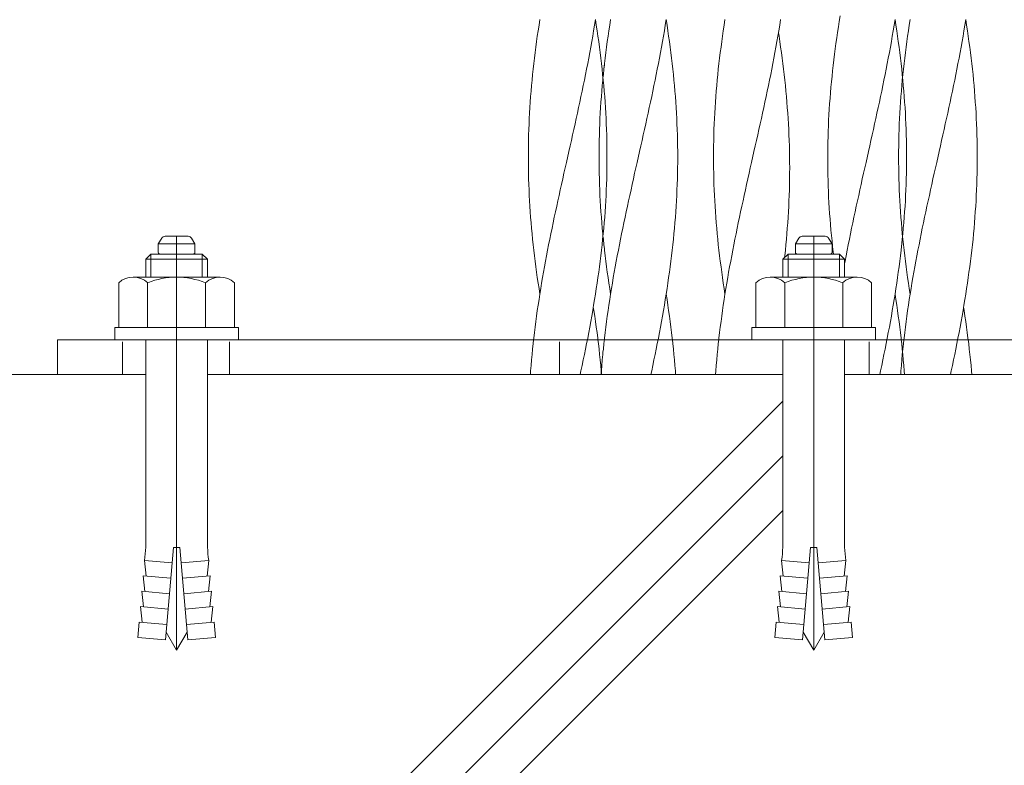
# Model space of a CAD drawing. Units: millimetres. Extents: x -730 to 906, y -687 to 665.
# Drawn here: x 22 to 149, y 192 to 289 of the extents above; entities that cross this region are included whole.
import ezdxf

# ---------------------------------------------------------------- set-up
doc = ezdxf.new("R2010")
doc.units = ezdxf.units.MM
doc.header["$LTSCALE"] = 5
for name, pattern in [('JWW_CENTER1', [6.773333, 4.233333, -0.846667, 0.846667, -0.846667]), ('JWW_CENTER2', [13.546667, 11.006667, -0.846667, 0.846667, -0.846667]), ('JWW_DASHED1', [1.693333, 0.846667, -0.846667])]:
    doc.linetypes.add(name, pattern=pattern)
for name, color, linetype in [('E-1_躯体', 7, 'Continuous'), ('E-6_間仕切', 7, 'Continuous'), ('E-8_ハッチ', 7, 'Continuous'), ('E-A_インテリア', 7, 'Continuous'), ('E-D_金物', 7, 'Continuous')]:
    doc.layers.add(name, color=color, linetype=linetype)

msp = doc.modelspace()

# ---------------------------------------------------------------- linework, layer by layer
at = {"layer": 'E-1_躯体', "color": 2, "linetype": 'Continuous', "lineweight": 9}
for p, q in [((206.56, 247.28), (26.56, 247.28)), ((26.56, 247.28), (26.56, 242.78)), ((37.98, 242.78), (26.56, 242.78)), ((120.45, 242.78), (45.98, 242.78)), ((187.15, 242.78), (128.45, 242.78))]:
    msp.add_line(p, q, dxfattribs=at)
at = {"layer": 'E-1_躯体', "color": 2, "linetype": 'JWW_DASHED1', "lineweight": 9}
for p, q in [((34.99, 242.78), (34.99, 247.28)), ((48.84, 242.78), (48.84, 247.28)), ((91.56, 242.78), (91.56, 247.28)), ((131.62, 242.78), (131.62, 247.28))]:
    msp.add_line(p, q, dxfattribs=at)
at = {"layer": 'E-1_躯体', "color": 2, "linetype": 'JWW_CENTER1', "lineweight": 9}
msp.add_line((41.98, 242.45), (41.98, 248), dxfattribs=at)
at = {"layer": 'E-6_間仕切', "color": 6, "linetype": 'Continuous', "lineweight": 5}
for p, q in [((-53.44, 242.78), (26.56, 242.78)), ((120.45, 239.32), (68.02, 186.89)), ((120.45, 232.24), (75.09, 186.89)), ((120.45, 225.17), (82.17, 186.89))]:
    msp.add_line(p, q, dxfattribs=at)
at = {"layer": 'E-8_ハッチ', "color": 6, "linetype": 'Continuous', "lineweight": 5}
for p, q in [((98.04, 288.01), (98.15, 288.73)), ((105.24, 288.01), (105.35, 288.73)), ((105.46, 288.01), (105.35, 288.73)), ((127.64, 287.79), (127.75, 288.5)), ((127.75, 288.5), (127.87, 289.21)), ((134.86, 288.01), (134.98, 288.73)), ((135.09, 288.01), (134.98, 288.73)), ((97.83, 286.59), (97.93, 287.3)), ((97.93, 287.3), (98.04, 288.01)), ((105, 286.59), (105.12, 287.3)), ((105.12, 287.3), (105.24, 288.01)), ((105.57, 287.3), (105.46, 288.01)), ((105.67, 286.59), (105.57, 287.3)), ((127.43, 286.37), (127.53, 287.08)), ((127.53, 287.08), (127.64, 287.79)), ((134.62, 286.59), (134.74, 287.3)), ((134.74, 287.3), (134.86, 288.01)), ((135.2, 287.3), (135.09, 288.01)), ((135.3, 286.59), (135.2, 287.3)), ((97.63, 285.17), (97.73, 285.88)), ((97.73, 285.88), (97.83, 286.59)), ((104.74, 285.17), (104.87, 285.88)), ((104.87, 285.88), (105, 286.59)), ((105.77, 285.88), (105.67, 286.59)), ((105.87, 285.17), (105.77, 285.88)), ((127.23, 284.95), (127.33, 285.66)), ((127.33, 285.66), (127.43, 286.37)), ((134.37, 285.17), (134.5, 285.88)), ((134.5, 285.88), (134.62, 286.59)), ((135.4, 285.88), (135.3, 286.59)), ((135.5, 285.17), (135.4, 285.88)), ((97.45, 283.75), (97.54, 284.46)), ((97.54, 284.46), (97.63, 285.17)), ((104.48, 283.75), (104.61, 284.46)), ((104.61, 284.46), (104.74, 285.17)), ((105.96, 284.46), (105.87, 285.17)), ((106.05, 283.75), (105.96, 284.46)), ((127.05, 283.53), (127.14, 284.24)), ((127.14, 284.24), (127.23, 284.95)), ((134.1, 283.75), (134.24, 284.46)), ((134.24, 284.46), (134.37, 285.17)), ((135.59, 284.46), (135.5, 285.17)), ((135.68, 283.75), (135.59, 284.46)), ((97.29, 282.33), (97.37, 283.04)), ((97.37, 283.04), (97.45, 283.75)), ((104.2, 282.33), (104.34, 283.04)), ((104.34, 283.04), (104.48, 283.75)), ((106.13, 283.04), (106.05, 283.75)), ((106.21, 282.33), (106.13, 283.04)), ((126.97, 282.81), (127.05, 283.53)), ((133.83, 282.33), (133.97, 283.04)), ((133.97, 283.04), (134.1, 283.75)), ((135.76, 283.04), (135.68, 283.75)), ((135.84, 282.33), (135.76, 283.04)), ((97.22, 281.62), (97.29, 282.33)), ((97.22, 281.62), (97.29, 282.33)), ((97.29, 282.33), (97.35, 282.84)), ((104.06, 281.62), (104.2, 282.33)), ((106.29, 281.62), (106.21, 282.33)), ((126.82, 281.39), (126.89, 282.1)), ((126.89, 282.1), (126.97, 282.81)), ((133.69, 281.62), (133.83, 282.33)), ((135.91, 281.62), (135.84, 282.33)), ((97.17, 281.2), (97.22, 281.62)), ((97.17, 281.2), (97.22, 281.62)), ((103.77, 280.2), (103.92, 280.91)), ((103.92, 280.91), (104.06, 281.62)), ((106.36, 280.91), (106.29, 281.62)), ((106.42, 280.2), (106.36, 280.91)), ((126.68, 279.97), (126.74, 280.68)), ((126.74, 280.68), (126.82, 281.39)), ((133.4, 280.2), (133.54, 280.91)), ((133.54, 280.91), (133.69, 281.62)), ((135.95, 281.2), (135.91, 281.62)), ((103.48, 278.78), (103.63, 279.49)), ((103.63, 279.49), (103.77, 280.2)), ((106.49, 279.49), (106.42, 280.2)), ((106.54, 278.78), (106.49, 279.49)), ((126.56, 278.55), (126.62, 279.26)), ((126.62, 279.26), (126.68, 279.97)), ((133.1, 278.78), (133.25, 279.49)), ((133.25, 279.49), (133.4, 280.2)), ((103.17, 277.35), (103.33, 278.06)), ((103.33, 278.06), (103.48, 278.78)), ((106.59, 278.06), (106.54, 278.78)), ((106.64, 277.35), (106.59, 278.06)), ((126.51, 277.84), (126.56, 278.55)), ((132.8, 277.35), (132.95, 278.06)), ((132.95, 278.06), (133.1, 278.78)), ((102.86, 275.93), (103.02, 276.64)), ((103.02, 276.64), (103.17, 277.35)), ((106.68, 276.64), (106.64, 277.35)), ((106.72, 275.93), (106.68, 276.64)), ((126.42, 276.42), (126.46, 277.13)), ((126.46, 277.13), (126.51, 277.84)), ((132.49, 275.93), (132.64, 276.64)), ((132.64, 276.64), (132.8, 277.35)), ((102.71, 275.22), (102.86, 275.93)), ((106.75, 275.22), (106.72, 275.93)), ((126.35, 275), (126.38, 275.71)), ((126.38, 275.71), (126.42, 276.42)), ((132.33, 275.22), (132.49, 275.93)), ((102.39, 273.8), (102.55, 274.51)), ((102.55, 274.51), (102.71, 275.22)), ((106.78, 274.51), (106.75, 275.22)), ((106.8, 273.8), (106.78, 274.51)), ((126.3, 273.58), (126.32, 274.29)), ((126.32, 274.29), (126.35, 275)), ((132.01, 273.8), (132.17, 274.51)), ((132.17, 274.51), (132.33, 275.22)), ((102.07, 272.38), (102.23, 273.09)), ((102.23, 273.09), (102.39, 273.8)), ((106.82, 273.09), (106.8, 273.8)), ((106.83, 272.38), (106.82, 273.09)), ((126.27, 272.15), (126.28, 272.86)), ((126.28, 272.86), (126.3, 273.58)), ((131.7, 272.38), (131.86, 273.09)), ((131.86, 273.09), (132.01, 273.8)), ((101.59, 270.25), (101.91, 271.67)), ((101.91, 271.67), (102.07, 272.38)), ((106.84, 271.67), (106.83, 272.38)), ((106.84, 270.96), (106.84, 271.67)), ((126.26, 271.44), (126.27, 272.15)), ((131.22, 270.25), (131.54, 271.67)), ((131.54, 271.67), (131.7, 272.38)), ((101.43, 269.54), (101.59, 270.25)), ((106.83, 269.54), (106.84, 270.25)), ((106.84, 270.25), (106.84, 270.96)), ((126.26, 270.73), (126.26, 271.44)), ((126.26, 270.02), (126.26, 270.73)), ((131.06, 269.54), (131.22, 270.25)), ((101.27, 268.83), (101.43, 269.54)), ((106.82, 268.83), (106.83, 269.54)), ((126.27, 269.31), (126.26, 270.02)), ((126.28, 268.6), (126.27, 269.31)), ((130.9, 268.83), (131.06, 269.54)), ((100.96, 267.4), (101.11, 268.11)), ((101.11, 268.11), (101.27, 268.83)), ((106.78, 267.4), (106.8, 268.11)), ((106.8, 268.11), (106.82, 268.83)), ((126.3, 267.89), (126.28, 268.6)), ((126.32, 267.18), (126.3, 267.89)), ((130.58, 267.4), (130.74, 268.11)), ((130.74, 268.11), (130.9, 268.83)), ((100.64, 265.98), (100.8, 266.69)), ((100.8, 266.69), (100.96, 267.4)), ((106.72, 265.98), (106.75, 266.69)), ((106.75, 266.69), (106.78, 267.4)), ((126.35, 266.47), (126.32, 267.18)), ((126.38, 265.76), (126.35, 266.47)), ((130.27, 265.98), (130.42, 266.69)), ((130.42, 266.69), (130.58, 267.4)), ((100.33, 264.56), (100.49, 265.27)), ((100.49, 265.27), (100.64, 265.98)), ((106.64, 264.56), (106.68, 265.27)), ((106.68, 265.27), (106.72, 265.98)), ((126.42, 265.05), (126.38, 265.76)), ((129.96, 264.56), (130.11, 265.27)), ((130.11, 265.27), (130.27, 265.98)), ((100.03, 263.14), (100.18, 263.85)), ((100.18, 263.85), (100.33, 264.56)), ((106.54, 263.14), (106.59, 263.85)), ((106.59, 263.85), (106.64, 264.56)), ((126.46, 264.34), (126.42, 265.05)), ((126.51, 263.63), (126.46, 264.34)), ((129.65, 263.14), (129.8, 263.85)), ((129.8, 263.85), (129.96, 264.56)), ((99.88, 262.43), (100.03, 263.14)), ((106.49, 262.43), (106.54, 263.14)), ((126.56, 262.91), (126.51, 263.63)), ((126.62, 262.2), (126.56, 262.91)), ((129.5, 262.43), (129.65, 263.14)), ((99.58, 261.01), (99.73, 261.72)), ((99.73, 261.72), (99.88, 262.43)), ((106.36, 261.01), (106.42, 261.72)), ((106.42, 261.72), (106.49, 262.43)), ((126.68, 261.49), (126.62, 262.2)), ((126.74, 260.78), (126.68, 261.49)), ((129.21, 261.01), (129.35, 261.72)), ((129.35, 261.72), (129.5, 262.43)), ((97.22, 260.3), (97.17, 260.71)), ((97.29, 259.59), (97.22, 260.3)), ((99.3, 259.59), (99.44, 260.3)), ((99.44, 260.3), (99.58, 261.01)), ((106.21, 259.59), (106.29, 260.3)), ((106.29, 260.3), (106.36, 261.01)), ((126.82, 260.07), (126.74, 260.78)), ((126.89, 259.36), (126.82, 260.07)), ((128.92, 259.59), (129.07, 260.3)), ((129.07, 260.3), (129.21, 261.01)), ((135.76, 258.88), (135.95, 260.71)), ((97.35, 259.08), (97.29, 259.59)), ((97.37, 258.88), (97.35, 259.08)), ((97.45, 258.16), (97.37, 258.88)), ((99.02, 258.16), (99.16, 258.88)), ((99.16, 258.88), (99.3, 259.59)), ((106.05, 258.16), (106.13, 258.88)), ((106.13, 258.88), (106.21, 259.59)), ((126.97, 258.65), (126.89, 259.36)), ((128.65, 258.16), (128.78, 258.88)), ((128.78, 258.88), (128.92, 259.59)), ((135.68, 258.16), (135.76, 258.88)), ((97.54, 257.45), (97.45, 258.16)), ((98.89, 257.45), (99.02, 258.16)), ((105.96, 257.45), (106.05, 258.16)), ((127, 258.38), (126.97, 258.65)), ((128.51, 257.45), (128.65, 258.16)), ((135.59, 257.45), (135.68, 258.16)), ((97.63, 256.74), (97.54, 257.45)), ((97.73, 256.03), (97.63, 256.74)), ((98.63, 256.03), (98.76, 256.74)), ((98.76, 256.74), (98.89, 257.45)), ((105.77, 256.03), (105.87, 256.74)), ((105.87, 256.74), (105.96, 257.45)), ((128.45, 257.1), (128.51, 257.45)), ((135.4, 256.03), (135.5, 256.74)), ((135.5, 256.74), (135.59, 257.45)), ((97.83, 255.32), (97.73, 256.03)), ((97.93, 254.61), (97.83, 255.32)), ((98.39, 254.61), (98.51, 255.32)), ((98.51, 255.32), (98.63, 256.03)), ((105.57, 254.61), (105.67, 255.32)), ((105.67, 255.32), (105.77, 256.03)), ((135.2, 254.61), (135.3, 255.32)), ((135.3, 255.32), (135.4, 256.03)), ((98.04, 253.9), (97.93, 254.61)), ((98.15, 253.19), (98.04, 253.9)), ((98.15, 253.19), (98.27, 253.9)), ((98.27, 253.9), (98.39, 254.61)), ((105.35, 253.19), (105.46, 253.9)), ((105.46, 253.9), (105.57, 254.61)), ((134.98, 253.19), (135.09, 253.9)), ((135.09, 253.9), (135.2, 254.61)), ((97.93, 251.77), (98.04, 252.48)), ((98.04, 252.48), (98.15, 253.19)), ((105.12, 251.77), (105.24, 252.48)), ((105.24, 252.48), (105.35, 253.19)), ((105.46, 252.48), (105.35, 253.19)), ((105.57, 251.77), (105.46, 252.48)), ((134.74, 251.77), (134.86, 252.48)), ((134.86, 252.48), (134.98, 253.19)), ((135.09, 252.48), (134.98, 253.19)), ((135.2, 251.77), (135.09, 252.48)), ((97.83, 251.06), (97.93, 251.77)), ((105, 251.06), (105.12, 251.77)), ((105.67, 251.06), (105.57, 251.77)), ((134.62, 251.06), (134.74, 251.77)), ((135.3, 251.06), (135.2, 251.77)), ((97.63, 249.64), (97.73, 250.35)), ((97.73, 250.35), (97.83, 251.06)), ((104.74, 249.64), (104.87, 250.35)), ((104.87, 250.35), (105, 251.06)), ((105.77, 250.35), (105.67, 251.06)), ((105.87, 249.64), (105.77, 250.35)), ((134.37, 249.64), (134.5, 250.35)), ((134.5, 250.35), (134.62, 251.06)), ((135.4, 250.35), (135.3, 251.06)), ((135.5, 249.64), (135.4, 250.35)), ((97.45, 248.21), (97.54, 248.93)), ((97.54, 248.93), (97.63, 249.64)), ((104.48, 248.21), (104.61, 248.93)), ((104.61, 248.93), (104.74, 249.64)), ((105.96, 248.93), (105.87, 249.64)), ((106.05, 248.21), (105.96, 248.93)), ((134.1, 248.21), (134.24, 248.93)), ((134.24, 248.93), (134.37, 249.64)), ((135.59, 248.93), (135.5, 249.64)), ((135.68, 248.21), (135.59, 248.93)), ((97.35, 247.3), (97.37, 247.5)), ((97.37, 247.5), (97.45, 248.21)), ((104.3, 247.28), (104.34, 247.5)), ((104.34, 247.5), (104.48, 248.21)), ((106.13, 247.5), (106.05, 248.21)), ((106.16, 247.28), (106.13, 247.5)), ((133.92, 247.28), (133.97, 247.5)), ((133.97, 247.5), (134.1, 248.21)), ((135.76, 247.5), (135.68, 248.21)), ((135.78, 247.28), (135.76, 247.5)), ((106.58, 242.78), (106.54, 243.24)), ((136.2, 242.78), (136.17, 243.24))]:
    msp.add_line(p, q, dxfattribs=at)
at = {"layer": 'E-8_ハッチ', "color": 6, "linetype": 'JWW_DASHED1', "lineweight": 5}
for p, q in [((97.08, 280.2), (97.15, 280.91)), ((97.15, 280.91), (97.17, 281.2)), ((135.98, 280.91), (135.95, 281.2)), ((136.05, 280.2), (135.98, 280.91)), ((96.96, 278.78), (97.02, 279.49)), ((97.02, 279.49), (97.08, 280.2)), ((136.11, 279.49), (136.05, 280.2)), ((136.17, 278.78), (136.11, 279.49)), ((96.86, 277.35), (96.91, 278.06)), ((96.91, 278.06), (96.96, 278.78)), ((136.22, 278.06), (136.17, 278.78)), ((136.27, 277.35), (136.22, 278.06)), ((96.78, 275.93), (96.82, 276.64)), ((96.82, 276.64), (96.86, 277.35)), ((136.31, 276.64), (136.27, 277.35)), ((136.35, 275.93), (136.31, 276.64)), ((96.75, 275.22), (96.78, 275.93)), ((136.38, 275.22), (136.35, 275.93)), ((96.7, 273.8), (96.72, 274.51)), ((96.72, 274.51), (96.75, 275.22)), ((136.4, 274.51), (136.38, 275.22)), ((136.43, 273.8), (136.4, 274.51)), ((96.67, 272.38), (96.68, 273.09)), ((96.68, 273.09), (96.7, 273.8)), ((136.45, 273.09), (136.43, 273.8)), ((136.46, 272.38), (136.45, 273.09)), ((96.66, 271.67), (96.67, 272.38)), ((96.66, 270.96), (96.66, 271.67)), ((136.47, 271.67), (136.46, 272.38)), ((136.47, 270.96), (136.47, 271.67)), ((96.66, 270.25), (96.66, 270.96)), ((96.67, 269.54), (96.66, 270.25)), ((136.46, 269.54), (136.47, 270.25)), ((136.47, 270.25), (136.47, 270.96)), ((96.68, 268.83), (96.67, 269.54)), ((136.45, 268.83), (136.46, 269.54)), ((96.7, 268.11), (96.68, 268.83)), ((96.72, 267.4), (96.7, 268.11)), ((136.4, 267.4), (136.43, 268.11)), ((136.43, 268.11), (136.45, 268.83)), ((96.75, 266.69), (96.72, 267.4)), ((96.78, 265.98), (96.75, 266.69)), ((136.35, 265.98), (136.38, 266.69)), ((136.38, 266.69), (136.4, 267.4)), ((96.82, 265.27), (96.78, 265.98)), ((96.86, 264.56), (96.82, 265.27)), ((136.27, 264.56), (136.31, 265.27)), ((136.31, 265.27), (136.35, 265.98)), ((96.91, 263.85), (96.86, 264.56)), ((96.96, 263.14), (96.91, 263.85)), ((136.17, 263.14), (136.22, 263.85)), ((136.22, 263.85), (136.27, 264.56)), ((97.02, 262.43), (96.96, 263.14)), ((136.11, 262.43), (136.17, 263.14)), ((97.08, 261.72), (97.02, 262.43)), ((97.15, 261.01), (97.08, 261.72)), ((135.98, 261.01), (136.05, 261.72)), ((136.05, 261.72), (136.11, 262.43)), ((97.17, 260.71), (97.15, 261.01)), ((135.95, 260.71), (135.98, 261.01)), ((97.29, 246.79), (97.35, 247.3)), ((104.2, 246.79), (104.3, 247.28)), ((106.21, 246.79), (106.16, 247.28)), ((133.83, 246.79), (133.92, 247.28)), ((135.84, 246.79), (135.78, 247.28)), ((97.17, 245.67), (97.22, 246.08)), ((97.22, 246.08), (97.29, 246.79)), ((103.92, 245.37), (104.06, 246.08)), ((104.06, 246.08), (104.2, 246.79)), ((106.29, 246.08), (106.21, 246.79)), ((106.36, 245.37), (106.29, 246.08)), ((133.54, 245.37), (133.69, 246.08)), ((133.69, 246.08), (133.83, 246.79)), ((135.91, 246.08), (135.84, 246.79)), ((135.98, 245.37), (135.91, 246.08)), ((97.08, 244.66), (97.15, 245.37)), ((97.15, 245.37), (97.17, 245.67)), ((103.77, 244.66), (103.92, 245.37)), ((106.42, 244.66), (106.36, 245.37)), ((133.4, 244.66), (133.54, 245.37)), ((136.05, 244.66), (135.98, 245.37)), ((96.96, 243.24), (97.02, 243.95)), ((97.02, 243.95), (97.08, 244.66)), ((103.48, 243.24), (103.63, 243.95)), ((103.63, 243.95), (103.77, 244.66)), ((106.49, 243.95), (106.42, 244.66)), ((106.54, 243.24), (106.49, 243.95)), ((133.1, 243.24), (133.25, 243.95)), ((133.25, 243.95), (133.4, 244.66)), ((136.11, 243.95), (136.05, 244.66)), ((136.17, 243.24), (136.11, 243.95)), ((96.93, 242.78), (96.96, 243.24)), ((103.38, 242.78), (103.48, 243.24)), ((133, 242.78), (133.1, 243.24))]:
    msp.add_line(p, q, dxfattribs=at)
at = {"layer": 'E-A_インテリア', "color": 7, "linetype": 'Continuous', "lineweight": 9}
for p, q in [((88.89, 288.01), (89, 288.73)), ((96.08, 288.01), (96.2, 288.73)), ((96.31, 288.01), (96.2, 288.73)), ((112.85, 288.01), (112.96, 288.73)), ((120.05, 288.01), (120.16, 288.73)), ((136.82, 288.01), (136.93, 288.73)), ((144.02, 288.01), (144.13, 288.73)), ((144.24, 288.01), (144.13, 288.73)), ((88.67, 286.59), (88.78, 287.3)), ((88.78, 287.3), (88.89, 288.01)), ((95.84, 286.59), (95.96, 287.3)), ((95.96, 287.3), (96.08, 288.01)), ((96.42, 287.3), (96.31, 288.01)), ((96.52, 286.59), (96.42, 287.3)), ((112.64, 286.59), (112.75, 287.3)), ((112.75, 287.3), (112.85, 288.01)), ((119.81, 286.59), (119.93, 287.3)), ((119.96, 286.59), (119.89, 287.04)), ((119.93, 287.3), (120.05, 288.01)), ((136.61, 286.59), (136.71, 287.3)), ((136.71, 287.3), (136.82, 288.01)), ((143.78, 286.59), (143.9, 287.3)), ((143.9, 287.3), (144.02, 288.01)), ((144.35, 287.3), (144.24, 288.01)), ((144.45, 286.59), (144.35, 287.3)), ((88.48, 285.17), (88.57, 285.88)), ((88.57, 285.88), (88.67, 286.59)), ((95.59, 285.17), (95.72, 285.88)), ((95.72, 285.88), (95.84, 286.59)), ((96.62, 285.88), (96.52, 286.59)), ((96.72, 285.17), (96.62, 285.88)), ((112.45, 285.17), (112.54, 285.88)), ((112.54, 285.88), (112.64, 286.59)), ((119.56, 285.17), (119.68, 285.88)), ((119.68, 285.88), (119.81, 286.59)), ((120.06, 285.88), (119.96, 286.59)), ((120.17, 285.17), (120.06, 285.88)), ((136.41, 285.17), (136.51, 285.88)), ((136.51, 285.88), (136.61, 286.59)), ((143.52, 285.17), (143.65, 285.88)), ((143.65, 285.88), (143.78, 286.59)), ((144.55, 285.88), (144.45, 286.59)), ((144.65, 285.17), (144.55, 285.88)), ((88.3, 283.75), (88.39, 284.46)), ((88.39, 284.46), (88.48, 285.17)), ((95.33, 283.75), (95.46, 284.46)), ((95.46, 284.46), (95.59, 285.17)), ((96.81, 284.46), (96.72, 285.17)), ((96.9, 283.75), (96.81, 284.46)), ((112.27, 283.75), (112.35, 284.46)), ((112.35, 284.46), (112.45, 285.17)), ((119.29, 283.75), (119.43, 284.46)), ((119.43, 284.46), (119.56, 285.17)), ((120.27, 284.46), (120.17, 285.17)), ((120.36, 283.75), (120.27, 284.46)), ((136.23, 283.75), (136.32, 284.46)), ((136.32, 284.46), (136.41, 285.17)), ((143.26, 283.75), (143.39, 284.46)), ((143.39, 284.46), (143.52, 285.17)), ((144.74, 284.46), (144.65, 285.17)), ((144.83, 283.75), (144.74, 284.46)), ((88.14, 282.33), (88.22, 283.04)), ((88.22, 283.04), (88.3, 283.75)), ((95.05, 282.33), (95.19, 283.04)), ((95.19, 283.04), (95.33, 283.75)), ((96.98, 283.04), (96.9, 283.75)), ((97.06, 282.33), (96.98, 283.04)), ((112.1, 282.33), (112.18, 283.04)), ((112.18, 283.04), (112.27, 283.75)), ((119.02, 282.33), (119.16, 283.04)), ((119.16, 283.04), (119.29, 283.75)), ((120.46, 283.04), (120.36, 283.75)), ((120.54, 282.33), (120.46, 283.04)), ((136.07, 282.33), (136.15, 283.04)), ((136.15, 283.04), (136.23, 283.75)), ((142.98, 282.33), (143.12, 283.04)), ((143.12, 283.04), (143.26, 283.75)), ((144.91, 283.04), (144.83, 283.75)), ((144.99, 282.33), (144.91, 283.04)), ((88.06, 281.62), (88.14, 282.33)), ((94.91, 281.62), (95.05, 282.33)), ((97.13, 281.62), (97.06, 282.33)), ((112.03, 281.62), (112.1, 282.33)), ((118.88, 281.62), (119.02, 282.33)), ((120.63, 281.62), (120.54, 282.33)), ((135.99, 281.62), (136.07, 282.33)), ((142.84, 281.62), (142.98, 282.33)), ((145.07, 281.62), (144.99, 282.33)), ((87.93, 280.2), (87.99, 280.91)), ((87.99, 280.91), (88.06, 281.62)), ((94.62, 280.2), (94.77, 280.91)), ((94.77, 280.91), (94.91, 281.62)), ((97.2, 280.91), (97.13, 281.62)), ((97.27, 280.2), (97.2, 280.91)), ((111.89, 280.2), (111.96, 280.91)), ((111.96, 280.91), (112.03, 281.62)), ((118.59, 280.2), (118.73, 280.91)), ((118.73, 280.91), (118.88, 281.62)), ((120.71, 280.91), (120.63, 281.62)), ((120.78, 280.2), (120.71, 280.91)), ((135.86, 280.2), (135.92, 280.91)), ((135.92, 280.91), (135.99, 281.62)), ((142.55, 280.2), (142.7, 280.91)), ((142.7, 280.91), (142.84, 281.62)), ((145.14, 280.91), (145.07, 281.62)), ((145.2, 280.2), (145.14, 280.91)), ((87.81, 278.78), (87.86, 279.49)), ((87.86, 279.49), (87.93, 280.2)), ((94.32, 278.78), (94.47, 279.49)), ((94.47, 279.49), (94.62, 280.2)), ((97.33, 279.49), (97.27, 280.2)), ((97.39, 278.78), (97.33, 279.49)), ((111.77, 278.78), (111.83, 279.49)), ((111.83, 279.49), (111.89, 280.2)), ((118.29, 278.78), (118.44, 279.49)), ((118.44, 279.49), (118.59, 280.2)), ((120.85, 279.49), (120.78, 280.2)), ((120.92, 278.78), (120.85, 279.49)), ((135.74, 278.78), (135.8, 279.49)), ((135.8, 279.49), (135.86, 280.2)), ((142.26, 278.78), (142.41, 279.49)), ((142.41, 279.49), (142.55, 280.2)), ((145.26, 279.49), (145.2, 280.2)), ((145.32, 278.78), (145.26, 279.49)), ((87.71, 277.35), (87.76, 278.06)), ((87.76, 278.06), (87.81, 278.78)), ((94.02, 277.35), (94.17, 278.06)), ((94.17, 278.06), (94.32, 278.78)), ((97.44, 278.06), (97.39, 278.78)), ((97.49, 277.35), (97.44, 278.06)), ((111.68, 277.35), (111.72, 278.06)), ((111.72, 278.06), (111.77, 278.78)), ((117.98, 277.35), (118.14, 278.06)), ((118.14, 278.06), (118.29, 278.78)), ((120.98, 278.06), (120.92, 278.78)), ((121.03, 277.35), (120.98, 278.06)), ((135.64, 277.35), (135.69, 278.06)), ((135.69, 278.06), (135.74, 278.78)), ((141.95, 277.35), (142.1, 278.06)), ((142.1, 278.06), (142.26, 278.78)), ((145.37, 278.06), (145.32, 278.78)), ((145.42, 277.35), (145.37, 278.06)), ((87.63, 275.93), (87.67, 276.64)), ((87.67, 276.64), (87.71, 277.35)), ((93.71, 275.93), (93.86, 276.64)), ((93.86, 276.64), (94.02, 277.35)), ((97.53, 276.64), (97.49, 277.35)), ((97.57, 275.93), (97.53, 276.64)), ((111.6, 275.93), (111.63, 276.64)), ((111.63, 276.64), (111.68, 277.35)), ((117.67, 275.93), (117.83, 276.64)), ((117.83, 276.64), (117.98, 277.35)), ((121.09, 276.64), (121.03, 277.35)), ((121.13, 275.93), (121.09, 276.64)), ((135.56, 275.93), (135.6, 276.64)), ((135.6, 276.64), (135.64, 277.35)), ((141.64, 275.93), (141.8, 276.64)), ((141.8, 276.64), (141.95, 277.35)), ((145.46, 276.64), (145.42, 277.35)), ((145.5, 275.93), (145.46, 276.64)), ((87.6, 275.22), (87.63, 275.93)), ((93.55, 275.22), (93.71, 275.93)), ((97.6, 275.22), (97.57, 275.93)), ((111.56, 275.22), (111.6, 275.93)), ((117.52, 275.22), (117.67, 275.93)), ((121.18, 275.22), (121.13, 275.93)), ((135.53, 275.22), (135.56, 275.93)), ((141.48, 275.22), (141.64, 275.93)), ((145.53, 275.22), (145.5, 275.93)), ((87.55, 273.8), (87.57, 274.51)), ((87.57, 274.51), (87.6, 275.22)), ((93.24, 273.8), (93.39, 274.51)), ((93.39, 274.51), (93.55, 275.22)), ((97.63, 274.51), (97.6, 275.22)), ((97.65, 273.8), (97.63, 274.51)), ((111.51, 273.8), (111.54, 274.51)), ((111.54, 274.51), (111.56, 275.22)), ((117.2, 273.8), (117.36, 274.51)), ((117.36, 274.51), (117.52, 275.22)), ((121.21, 274.51), (121.18, 275.22)), ((121.25, 273.8), (121.21, 274.51)), ((135.48, 273.8), (135.5, 274.51)), ((135.5, 274.51), (135.53, 275.22)), ((141.17, 273.8), (141.33, 274.51)), ((141.33, 274.51), (141.48, 275.22)), ((145.56, 274.51), (145.53, 275.22)), ((145.58, 273.8), (145.56, 274.51)), ((87.52, 272.38), (87.53, 273.09)), ((87.53, 273.09), (87.55, 273.8)), ((92.92, 272.38), (93.08, 273.09)), ((93.08, 273.09), (93.24, 273.8)), ((97.67, 273.09), (97.65, 273.8)), ((97.68, 272.38), (97.67, 273.09)), ((111.48, 272.38), (111.5, 273.09)), ((111.5, 273.09), (111.51, 273.8)), ((116.88, 272.38), (117.04, 273.09)), ((117.04, 273.09), (117.2, 273.8)), ((121.27, 273.09), (121.25, 273.8)), ((121.3, 272.38), (121.27, 273.09)), ((135.45, 272.38), (135.46, 273.09)), ((135.46, 273.09), (135.48, 273.8)), ((140.85, 272.38), (141.01, 273.09)), ((141.01, 273.09), (141.17, 273.8)), ((145.6, 273.09), (145.58, 273.8)), ((145.61, 272.38), (145.6, 273.09)), ((87.51, 271.67), (87.52, 272.38)), ((87.51, 270.96), (87.51, 271.67)), ((92.44, 270.25), (92.76, 271.67)), ((92.76, 271.67), (92.92, 272.38)), ((97.69, 271.67), (97.68, 272.38)), ((97.69, 270.96), (97.69, 271.67)), ((111.47, 270.96), (111.48, 271.67)), ((111.48, 271.67), (111.48, 272.38)), ((116.4, 270.25), (116.72, 271.67)), ((116.72, 271.67), (116.88, 272.38)), ((121.31, 271.67), (121.3, 272.38)), ((121.33, 270.96), (121.31, 271.67)), ((135.44, 271.67), (135.45, 272.38)), ((135.44, 270.96), (135.44, 271.67)), ((140.37, 270.25), (140.69, 271.67)), ((140.69, 271.67), (140.85, 272.38)), ((145.62, 271.67), (145.61, 272.38)), ((145.62, 270.96), (145.62, 271.67)), ((87.51, 270.25), (87.51, 270.96)), ((87.52, 269.54), (87.51, 270.25)), ((92.28, 269.54), (92.44, 270.25)), ((97.68, 269.54), (97.69, 270.25)), ((97.69, 270.25), (97.69, 270.96)), ((111.48, 270.25), (111.47, 270.96)), ((111.48, 269.54), (111.48, 270.25)), ((116.24, 269.54), (116.4, 270.25)), ((121.33, 270.25), (121.33, 270.96)), ((121.34, 269.54), (121.33, 270.25)), ((135.44, 270.25), (135.44, 270.96)), ((135.45, 269.54), (135.44, 270.25)), ((140.21, 269.54), (140.37, 270.25)), ((145.61, 269.54), (145.62, 270.25)), ((145.62, 270.25), (145.62, 270.96)), ((87.53, 268.83), (87.52, 269.54)), ((92.12, 268.83), (92.28, 269.54)), ((97.67, 268.83), (97.68, 269.54)), ((111.5, 268.83), (111.48, 269.54)), ((116.09, 268.83), (116.24, 269.54)), ((121.33, 268.83), (121.34, 269.54)), ((135.46, 268.83), (135.45, 269.54)), ((140.05, 268.83), (140.21, 269.54)), ((145.6, 268.83), (145.61, 269.54)), ((87.55, 268.11), (87.53, 268.83)), ((87.57, 267.4), (87.55, 268.11)), ((91.8, 267.4), (91.96, 268.11)), ((91.96, 268.11), (92.12, 268.83)), ((97.63, 267.4), (97.65, 268.11)), ((97.65, 268.11), (97.67, 268.83)), ((111.51, 268.11), (111.5, 268.83)), ((111.54, 267.4), (111.51, 268.11)), ((115.77, 267.4), (115.93, 268.11)), ((115.93, 268.11), (116.09, 268.83)), ((121.31, 267.4), (121.33, 268.11)), ((121.33, 268.11), (121.33, 268.83)), ((135.48, 268.11), (135.46, 268.83)), ((135.5, 267.4), (135.48, 268.11)), ((139.73, 267.4), (139.89, 268.11)), ((139.89, 268.11), (140.05, 268.83)), ((145.56, 267.4), (145.58, 268.11)), ((145.58, 268.11), (145.6, 268.83)), ((87.6, 266.69), (87.57, 267.4)), ((87.63, 265.98), (87.6, 266.69)), ((91.49, 265.98), (91.64, 266.69)), ((91.64, 266.69), (91.8, 267.4)), ((97.57, 265.98), (97.6, 266.69)), ((97.6, 266.69), (97.63, 267.4)), ((111.56, 266.69), (111.54, 267.4)), ((111.6, 265.98), (111.56, 266.69)), ((115.45, 265.98), (115.61, 266.69)), ((115.61, 266.69), (115.77, 267.4)), ((121.27, 265.98), (121.3, 266.69)), ((121.3, 266.69), (121.31, 267.4)), ((135.53, 266.69), (135.5, 267.4)), ((135.56, 265.98), (135.53, 266.69)), ((139.42, 265.98), (139.58, 266.69)), ((139.58, 266.69), (139.73, 267.4)), ((145.5, 265.98), (145.53, 266.69)), ((145.53, 266.69), (145.56, 267.4)), ((87.67, 265.27), (87.63, 265.98)), ((87.71, 264.56), (87.67, 265.27)), ((91.18, 264.56), (91.33, 265.27)), ((91.33, 265.27), (91.49, 265.98)), ((97.49, 264.56), (97.53, 265.27)), ((97.53, 265.27), (97.57, 265.98)), ((111.63, 265.27), (111.6, 265.98)), ((111.68, 264.56), (111.63, 265.27)), ((115.14, 264.56), (115.3, 265.27)), ((115.3, 265.27), (115.45, 265.98)), ((121.21, 264.56), (121.25, 265.27)), ((121.25, 265.27), (121.27, 265.98)), ((135.6, 265.27), (135.56, 265.98)), ((135.64, 264.56), (135.6, 265.27)), ((139.11, 264.56), (139.26, 265.27)), ((139.26, 265.27), (139.42, 265.98)), ((145.42, 264.56), (145.46, 265.27)), ((145.46, 265.27), (145.5, 265.98)), ((87.76, 263.85), (87.71, 264.56)), ((87.81, 263.14), (87.76, 263.85)), ((90.87, 263.14), (91.02, 263.85)), ((91.02, 263.85), (91.18, 264.56)), ((97.39, 263.14), (97.44, 263.85)), ((97.44, 263.85), (97.49, 264.56)), ((111.72, 263.85), (111.68, 264.56)), ((111.77, 263.14), (111.72, 263.85)), ((114.84, 263.14), (114.99, 263.85)), ((114.99, 263.85), (115.14, 264.56)), ((121.13, 263.14), (121.18, 263.85)), ((121.18, 263.85), (121.21, 264.56)), ((135.69, 263.85), (135.64, 264.56)), ((135.74, 263.14), (135.69, 263.85)), ((138.81, 263.14), (138.96, 263.85)), ((138.96, 263.85), (139.11, 264.56)), ((145.32, 263.14), (145.37, 263.85)), ((145.37, 263.85), (145.42, 264.56)), ((87.86, 262.43), (87.81, 263.14)), ((90.72, 262.43), (90.87, 263.14)), ((97.33, 262.43), (97.39, 263.14)), ((111.83, 262.43), (111.77, 263.14)), ((114.69, 262.43), (114.84, 263.14)), ((121.09, 262.43), (121.13, 263.14)), ((135.8, 262.43), (135.74, 263.14)), ((138.66, 262.43), (138.81, 263.14)), ((145.26, 262.43), (145.32, 263.14)), ((87.93, 261.72), (87.86, 262.43)), ((87.99, 261.01), (87.93, 261.72)), ((90.43, 261.01), (90.58, 261.72)), ((90.58, 261.72), (90.72, 262.43)), ((97.2, 261.01), (97.27, 261.72)), ((97.27, 261.72), (97.33, 262.43)), ((111.89, 261.72), (111.83, 262.43)), ((111.96, 261.01), (111.89, 261.72)), ((114.4, 261.01), (114.54, 261.72)), ((114.54, 261.72), (114.69, 262.43)), ((120.98, 261.01), (121.03, 261.72)), ((121.03, 261.72), (121.09, 262.43)), ((135.86, 261.72), (135.8, 262.43)), ((135.92, 261.01), (135.86, 261.72)), ((138.36, 261.01), (138.51, 261.72)), ((138.51, 261.72), (138.66, 262.43)), ((145.14, 261.01), (145.2, 261.72)), ((145.2, 261.72), (145.26, 262.43)), ((88.06, 260.3), (87.99, 261.01)), ((88.14, 259.59), (88.06, 260.3)), ((90.14, 259.59), (90.29, 260.3)), ((90.29, 260.3), (90.43, 261.01)), ((97.06, 259.59), (97.13, 260.3)), ((97.13, 260.3), (97.2, 261.01)), ((112.03, 260.3), (111.96, 261.01)), ((112.1, 259.59), (112.03, 260.3)), ((114.11, 259.59), (114.25, 260.3)), ((114.25, 260.3), (114.4, 261.01)), ((120.85, 259.59), (120.92, 260.3)), ((120.92, 260.3), (120.98, 261.01)), ((135.99, 260.3), (135.92, 261.01)), ((136.07, 259.59), (135.99, 260.3)), ((138.08, 259.59), (138.22, 260.3)), ((138.22, 260.3), (138.36, 261.01)), ((144.99, 259.59), (145.07, 260.3)), ((145.07, 260.3), (145.14, 261.01)), ((88.22, 258.88), (88.14, 259.59)), ((88.3, 258.16), (88.22, 258.88)), ((89.87, 258.16), (90.01, 258.88)), ((90.01, 258.88), (90.14, 259.59)), ((96.9, 258.16), (96.98, 258.88)), ((96.98, 258.88), (97.06, 259.59)), ((112.18, 258.88), (112.1, 259.59)), ((112.27, 258.16), (112.18, 258.88)), ((113.84, 258.16), (113.97, 258.88)), ((113.97, 258.88), (114.11, 259.59)), ((120.71, 258.16), (120.78, 258.88)), ((120.78, 258.88), (120.85, 259.59)), ((136.15, 258.88), (136.07, 259.59)), ((136.23, 258.16), (136.15, 258.88)), ((137.8, 258.16), (137.94, 258.88)), ((137.94, 258.88), (138.08, 259.59)), ((144.83, 258.16), (144.91, 258.88)), ((144.91, 258.88), (144.99, 259.59)), ((88.39, 257.45), (88.3, 258.16)), ((89.74, 257.45), (89.87, 258.16)), ((96.81, 257.45), (96.9, 258.16)), ((112.35, 257.45), (112.27, 258.16)), ((113.7, 257.45), (113.84, 258.16)), ((120.68, 257.93), (120.71, 258.16)), ((136.32, 257.45), (136.23, 258.16)), ((137.67, 257.45), (137.8, 258.16)), ((144.74, 257.45), (144.83, 258.16)), ((88.48, 256.74), (88.39, 257.45)), ((88.57, 256.03), (88.48, 256.74)), ((89.48, 256.03), (89.61, 256.74)), ((89.61, 256.74), (89.74, 257.45)), ((96.62, 256.03), (96.72, 256.74)), ((96.72, 256.74), (96.81, 257.45)), ((112.45, 256.74), (112.35, 257.45)), ((112.54, 256.03), (112.45, 256.74)), ((113.44, 256.03), (113.57, 256.74)), ((113.57, 256.74), (113.7, 257.45)), ((136.41, 256.74), (136.32, 257.45)), ((136.51, 256.03), (136.41, 256.74)), ((137.41, 256.03), (137.54, 256.74)), ((137.54, 256.74), (137.67, 257.45)), ((144.55, 256.03), (144.65, 256.74)), ((144.65, 256.74), (144.74, 257.45)), ((88.67, 255.32), (88.57, 256.03)), ((88.78, 254.61), (88.67, 255.32)), ((89.23, 254.61), (89.35, 255.32)), ((89.35, 255.32), (89.48, 256.03)), ((96.42, 254.61), (96.52, 255.32)), ((96.52, 255.32), (96.62, 256.03)), ((112.64, 255.32), (112.54, 256.03)), ((112.75, 254.61), (112.64, 255.32)), ((113.2, 254.61), (113.32, 255.32)), ((113.32, 255.32), (113.44, 256.03)), ((136.61, 255.32), (136.51, 256.03)), ((136.71, 254.61), (136.61, 255.32)), ((137.16, 254.61), (137.29, 255.32)), ((137.29, 255.32), (137.41, 256.03)), ((144.35, 254.61), (144.45, 255.32)), ((144.45, 255.32), (144.55, 256.03)), ((88.89, 253.9), (88.78, 254.61)), ((89, 253.19), (88.89, 253.9)), ((89, 253.19), (89.11, 253.9)), ((89.11, 253.9), (89.23, 254.61)), ((96.2, 253.19), (96.31, 253.9)), ((96.31, 253.9), (96.42, 254.61)), ((112.85, 253.9), (112.75, 254.61)), ((112.96, 253.19), (112.85, 253.9)), ((112.96, 253.19), (113.08, 253.9)), ((113.08, 253.9), (113.2, 254.61)), ((136.82, 253.9), (136.71, 254.61)), ((136.93, 253.19), (136.82, 253.9)), ((136.93, 253.19), (137.05, 253.9)), ((137.05, 253.9), (137.16, 254.61)), ((144.13, 253.19), (144.24, 253.9)), ((144.24, 253.9), (144.35, 254.61)), ((88.78, 251.77), (88.89, 252.48)), ((88.89, 252.48), (89, 253.19)), ((95.96, 251.77), (96.08, 252.48)), ((96.08, 252.48), (96.2, 253.19)), ((112.75, 251.77), (112.85, 252.48)), ((112.85, 252.48), (112.96, 253.19)), ((136.71, 251.77), (136.82, 252.48)), ((136.82, 252.48), (136.93, 253.19)), ((143.9, 251.77), (144.02, 252.48)), ((144.02, 252.48), (144.13, 253.19)), ((88.67, 251.06), (88.78, 251.77)), ((95.84, 251.06), (95.96, 251.77)), ((95.99, 251.06), (95.92, 251.5)), ((112.64, 251.06), (112.75, 251.77)), ((136.61, 251.06), (136.71, 251.77)), ((143.78, 251.06), (143.9, 251.77)), ((143.92, 251.06), (143.85, 251.5)), ((88.48, 249.64), (88.57, 250.35)), ((88.57, 250.35), (88.67, 251.06)), ((95.59, 249.64), (95.72, 250.35)), ((95.72, 250.35), (95.84, 251.06)), ((96.1, 250.35), (95.99, 251.06)), ((96.2, 249.64), (96.1, 250.35)), ((112.45, 249.64), (112.54, 250.35)), ((112.54, 250.35), (112.64, 251.06)), ((136.41, 249.64), (136.51, 250.35)), ((136.51, 250.35), (136.61, 251.06)), ((143.52, 249.64), (143.65, 250.35)), ((143.65, 250.35), (143.78, 251.06)), ((144.03, 250.35), (143.92, 251.06)), ((144.13, 249.64), (144.03, 250.35)), ((88.3, 248.21), (88.39, 248.93)), ((88.39, 248.93), (88.48, 249.64)), ((95.33, 248.21), (95.46, 248.93)), ((95.46, 248.93), (95.59, 249.64)), ((96.3, 248.93), (96.2, 249.64)), ((96.4, 248.21), (96.3, 248.93)), ((112.27, 248.21), (112.35, 248.93)), ((112.35, 248.93), (112.45, 249.64)), ((136.23, 248.21), (136.32, 248.93)), ((136.32, 248.93), (136.41, 249.64)), ((143.26, 248.21), (143.39, 248.93)), ((143.39, 248.93), (143.52, 249.64)), ((144.23, 248.93), (144.13, 249.64)), ((144.33, 248.21), (144.23, 248.93)), ((88.19, 247.28), (88.22, 247.5)), ((88.22, 247.5), (88.3, 248.21)), ((95.15, 247.28), (95.19, 247.5)), ((95.19, 247.5), (95.33, 248.21)), ((96.49, 247.5), (96.4, 248.21)), ((96.52, 247.28), (96.49, 247.5)), ((112.16, 247.28), (112.18, 247.5)), ((112.18, 247.5), (112.27, 248.21)), ((136.12, 247.28), (136.15, 247.5)), ((136.15, 247.5), (136.23, 248.21)), ((143.08, 247.28), (143.12, 247.5)), ((143.12, 247.5), (143.26, 248.21)), ((144.42, 247.5), (144.33, 248.21)), ((144.45, 247.28), (144.42, 247.5))]:
    msp.add_line(p, q, dxfattribs=at)
at = {"layer": 'E-A_インテリア', "color": 7, "linetype": 'JWW_DASHED1', "lineweight": 9}
for p, q in [((88.14, 246.79), (88.19, 247.28)), ((95.05, 246.79), (95.15, 247.28)), ((96.58, 246.79), (96.52, 247.28)), ((112.1, 246.79), (112.16, 247.28)), ((136.07, 246.79), (136.12, 247.28)), ((142.98, 246.79), (143.08, 247.28)), ((144.51, 246.79), (144.45, 247.28)), ((87.99, 245.37), (88.06, 246.08)), ((88.06, 246.08), (88.14, 246.79)), ((94.77, 245.37), (94.91, 246.08)), ((94.91, 246.08), (95.05, 246.79)), ((96.66, 246.08), (96.58, 246.79)), ((96.74, 245.37), (96.66, 246.08)), ((111.96, 245.37), (112.03, 246.08)), ((112.03, 246.08), (112.1, 246.79)), ((135.92, 245.37), (135.99, 246.08)), ((135.99, 246.08), (136.07, 246.79)), ((142.7, 245.37), (142.84, 246.08)), ((142.84, 246.08), (142.98, 246.79)), ((144.59, 246.08), (144.51, 246.79)), ((144.67, 245.37), (144.59, 246.08)), ((87.93, 244.66), (87.99, 245.37)), ((94.62, 244.66), (94.77, 245.37)), ((96.81, 244.66), (96.74, 245.37)), ((111.89, 244.66), (111.96, 245.37)), ((135.86, 244.66), (135.92, 245.37)), ((142.55, 244.66), (142.7, 245.37)), ((144.75, 244.66), (144.67, 245.37)), ((87.81, 243.24), (87.86, 243.95)), ((87.86, 243.95), (87.93, 244.66)), ((94.32, 243.24), (94.47, 243.95)), ((94.47, 243.95), (94.62, 244.66)), ((96.88, 243.95), (96.81, 244.66)), ((96.95, 243.24), (96.88, 243.95)), ((111.77, 243.24), (111.83, 243.95)), ((111.83, 243.95), (111.89, 244.66)), ((135.74, 243.24), (135.8, 243.95)), ((135.8, 243.95), (135.86, 244.66)), ((142.26, 243.24), (142.41, 243.95)), ((142.41, 243.95), (142.55, 244.66)), ((144.82, 243.95), (144.75, 244.66)), ((144.88, 243.24), (144.82, 243.95)), ((87.77, 242.78), (87.81, 243.24)), ((94.22, 242.78), (94.32, 243.24)), ((96.99, 242.78), (96.95, 243.24)), ((111.74, 242.78), (111.77, 243.24)), ((135.71, 242.78), (135.74, 243.24)), ((142.16, 242.78), (142.26, 243.24)), ((144.92, 242.78), (144.88, 243.24))]:
    msp.add_line(p, q, dxfattribs=at)
at = {"layer": 'E-D_金物', "color": 4, "linetype": 'Continuous', "lineweight": 9}
for p, q in [((40.05, 260.43), (39.61, 259.68)), ((43.48, 260.68), (40.48, 260.68)), ((43.91, 260.43), (44.35, 259.68)), ((122.52, 260.43), (122.08, 259.68)), ((125.95, 260.68), (122.95, 260.68)), ((126.38, 260.43), (126.82, 259.68)), ((39.61, 259.68), (44.35, 259.68)), ((39.61, 258.58), (39.61, 259.68)), ((44.35, 258.58), (44.35, 259.68)), ((122.08, 259.68), (126.82, 259.68)), ((122.08, 258.58), (122.08, 259.68)), ((126.82, 258.58), (126.82, 259.68)), ((38.66, 258.38), (37.98, 257.7)), ((37.98, 257.7), (45.98, 257.7)), ((37.98, 257.7), (37.98, 255.38)), ((38.66, 258.38), (45.3, 258.38)), ((38.66, 258.38), (38.66, 255.38)), ((45.3, 258.38), (45.98, 257.7)), ((45.3, 258.38), (45.3, 255.38)), ((45.98, 257.7), (45.98, 255.38)), ((121.13, 258.38), (120.45, 257.7)), ((120.45, 257.7), (128.45, 257.7)), ((120.45, 257.7), (120.45, 255.38)), ((121.13, 258.38), (127.77, 258.38)), ((121.13, 258.38), (121.13, 255.38)), ((127.77, 258.38), (128.45, 257.7)), ((127.77, 258.38), (127.77, 255.38)), ((128.45, 257.7), (128.45, 255.38)), ((36.36, 255.38), (47.6, 255.38)), ((118.83, 255.38), (130.07, 255.38)), ((34.48, 254.66), (34.48, 248.88)), ((38.23, 254.66), (38.23, 248.88)), ((45.73, 254.66), (45.73, 248.88)), ((49.48, 254.66), (49.48, 248.88)), ((116.95, 254.66), (116.95, 248.88)), ((120.7, 254.66), (120.7, 248.88)), ((128.2, 254.66), (128.2, 248.88)), ((131.95, 254.66), (131.95, 248.88)), ((33.98, 248.88), (33.98, 247.28)), ((33.98, 248.88), (49.98, 248.88)), ((49.98, 248.88), (49.98, 247.28)), ((116.45, 248.88), (116.45, 247.28)), ((116.45, 248.88), (132.45, 248.88)), ((132.45, 248.88), (132.45, 247.28)), ((33.98, 247.28), (49.98, 247.28)), ((37.98, 247.28), (37.98, 222.16)), ((45.98, 247.28), (45.98, 222.16)), ((116.45, 247.28), (132.45, 247.28)), ((120.45, 247.28), (120.45, 222.16)), ((128.45, 247.28), (128.45, 222.16)), ((41.58, 220.38), (40.53, 208.42)), ((41.58, 220.38), (42.38, 220.38)), ((42.38, 220.38), (43.43, 208.42)), ((124.05, 220.38), (123, 208.42)), ((124.05, 220.38), (124.85, 220.38)), ((124.85, 220.38), (125.9, 208.42)), ((41.41, 218.39), (37.82, 218.7)), ((38.04, 216.67), (37.82, 218.7)), ((42.55, 218.39), (46.14, 218.7)), ((45.92, 216.67), (46.14, 218.7)), ((123.88, 218.39), (120.29, 218.7)), ((120.51, 216.67), (120.29, 218.7)), ((125.02, 218.39), (128.61, 218.7)), ((128.39, 216.67), (128.61, 218.7)), ((41.23, 216.39), (37.65, 216.71)), ((37.87, 214.68), (37.65, 216.71)), ((42.73, 216.39), (46.32, 216.71)), ((46.09, 214.68), (46.32, 216.71)), ((123.7, 216.39), (120.12, 216.71)), ((120.34, 214.68), (120.12, 216.71)), ((125.2, 216.39), (128.78, 216.71)), ((128.56, 214.68), (128.78, 216.71)), ((41.06, 214.4), (37.47, 214.72)), ((37.7, 212.69), (37.47, 214.72)), ((42.9, 214.4), (46.49, 214.72)), ((46.27, 212.69), (46.49, 214.72)), ((123.53, 214.4), (119.94, 214.72)), ((120.16, 212.69), (119.94, 214.72)), ((125.37, 214.4), (128.96, 214.72)), ((128.74, 212.69), (128.96, 214.72)), ((40.88, 212.41), (37.3, 212.72)), ((37.52, 210.7), (37.3, 212.72)), ((43.08, 212.41), (46.66, 212.72)), ((46.44, 210.7), (46.66, 212.72)), ((123.35, 212.41), (119.77, 212.72)), ((119.99, 210.7), (119.77, 212.72)), ((125.55, 212.41), (129.13, 212.72)), ((128.91, 210.7), (129.13, 212.72)), ((37.12, 210.73), (36.95, 208.74)), ((40.71, 210.42), (37.12, 210.73)), ((43.25, 210.42), (46.84, 210.73)), ((46.84, 210.73), (47.01, 208.74)), ((119.59, 210.73), (119.42, 208.74)), ((123.18, 210.42), (119.59, 210.73)), ((125.72, 210.42), (129.31, 210.73)), ((129.31, 210.73), (129.48, 208.74)), ((40.62, 209.42), (41.98, 207.07)), ((43.34, 209.42), (41.98, 207.07)), ((123.09, 209.42), (124.45, 207.07)), ((125.81, 209.42), (124.45, 207.07)), ((36.95, 208.74), (40.53, 208.42)), ((47.01, 208.74), (43.43, 208.42)), ((119.42, 208.74), (123, 208.42)), ((129.48, 208.74), (125.9, 208.42))]:
    msp.add_line(p, q, dxfattribs=at)
at = {"layer": 'E-D_金物', "color": 4, "linetype": 'JWW_CENTER2', "lineweight": 9}
for p, q in [((41.98, 260.68), (41.98, 207.07)), ((124.45, 260.68), (124.45, 207.07))]:
    msp.add_line(p, q, dxfattribs=at)
at = {"layer": 'E-D_金物', "color": 4, "linetype": 'Continuous', "lineweight": 9}
for centre, radius, start, end in [((40.48, 260.18), 0.5, 90, 149.9998), ((43.48, 260.18), 0.5, 30.0002, 90), ((122.95, 260.18), 0.5, 90, 149.9998), ((125.95, 260.18), 0.5, 30.0002, 90), ((39.81, 258.58), 0.2, 179.9998, 270), ((44.15, 258.58), 0.2, 270, 0.0002), ((122.28, 258.58), 0.2, 179.9998, 270), ((126.62, 258.58), 0.2, 270, 0.0002), ((36.36, 252.58), 2.8, 47.9256, 132.0746), ((41.98, 245.29), 10.09, 68.1979, 111.8021), ((47.6, 252.58), 2.8, 47.9257, 132.0743), ((118.83, 252.58), 2.8, 47.9256, 132.0746), ((124.45, 245.29), 10.09, 68.1979, 111.8021), ((130.07, 252.58), 2.8, 47.9257, 132.0743), ((15.8, 221.46), 22.2, 352.866, 1.8198), ((68.16, 221.46), 22.2, 178.1802, 187.134), ((98.27, 221.46), 22.2, 352.866, 1.8198), ((150.63, 221.46), 22.2, 178.1802, 187.134)]:
    msp.add_arc(centre, radius, start, end, dxfattribs=at)

doc.saveas('drawing.dxf')
